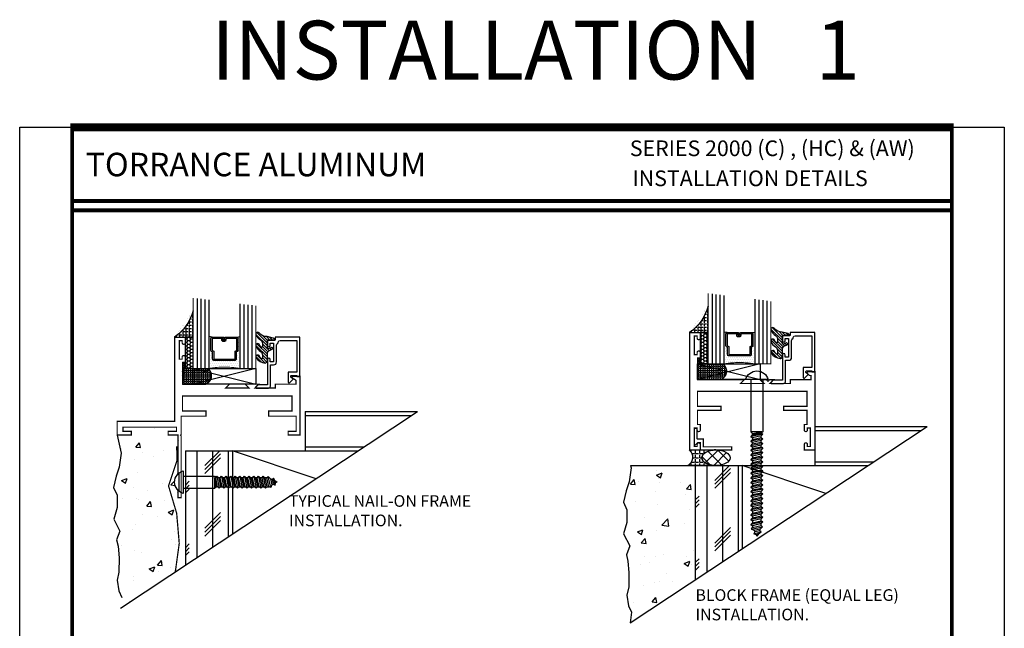
# Model space of a CAD drawing. Extents: x 22 to 249, y 18 to 244.
# Drawn here: x 40 to 56, y 31 to 41 of the extents above; entities that cross this region are included whole.
import ezdxf
from ezdxf.enums import TextEntityAlignment as Align

# ---------------------------------------------------------------- set-up
doc = ezdxf.new("R2010")
doc.units = 0
doc.header["$LTSCALE"] = 0.375
doc.header["$MEASUREMENT"] = 0
doc.layers.get('0').update_dxf_attribs({"linetype": 'CONTINUOUS'})
doc.layers.get('Defpoints').update_dxf_attribs({"linetype": 'CONTINUOUS'})
for name, color, linetype in [('Bead', 5, 'CONTINUOUS'), ('DIMENSIONS', 3, 'CONTINUOUS'), ('FASTENERS', 13, 'CONTINUOUS'), ('GLASS', 254, 'CONTINUOUS'), ('OBJECT', 6, 'CONTINUOUS'), ('Sealant', 1, 'CONTINUOUS'), ('TEXT', 4, 'CONTINUOUS')]:
    doc.layers.add(name, color=color, linetype=linetype)
doc.styles.add('Arial', font='ARIAL.TTF')
doc.styles.add('Simplex', font='simplex.shx')

# ---------------------------------------------------------------- blocks, each defined once
blk = doc.blocks.new('sheet')
at = {"linetype": 'Continuous'}
for points, const_width in [([(0.4188, 10.5226), (0.4188, -0.0309)], 0.0309), ([(7.4402, -0.0309), (7.4402, 10.5226)], 0.0309), ([(7.4557, 10.4916), (0.4033, 10.4916)], 0.0619), ([(7.4402, 9.9037), (0.4188, 9.9037)], 0.0309), ([(7.4402, 9.8294), (0.4188, 9.8294)], 0.0309), ([(0.4033, 0), (7.4557, 0)], 0.0619)]:
    blk.add_lwpolyline(points, dxfattribs=dict(at, const_width=const_width))
at = {"layer": 'Defpoints'}
blk.add_lwpolyline([(0, 0), (0, 10.4916), (7.8594, 10.4916), (7.8594, 0)], close=True, dxfattribs=at)
blk = doc.blocks.new('E20122M')
at = {"const_width": 0.02}
blk.add_lwpolyline([(-0.073, -1.817), (-0.12, -1.817), (-0.12, -1.784, 1), (-0.17, -1.784), (-0.17, -1.872), (0, -1.872), (0, 0), (-0.17, 0), (-0.17, -0.088, 1), (-0.12, -0.088), (-0.12, -0.055), (-0.073, -0.055), (-0.073, -0.351), (-0.12, -0.351), (-0.12, -0.318, 1), (-0.17, -0.318), (-0.17, -0.406), (-0.125, -0.406), (-0.125, -0.75), (-0.875, -0.75), (-0.813, -0.812), (-1.187, -0.812), (-1.125, -0.75), (-1.223, -0.75), (-1.25, -0.777), (-1.277, -0.75), (-1.342, -0.75), (-1.28, -0.812), (-1.609, -0.812), (-1.609, -0.75), (-1.938, -0.75), (-1.938, -0.685), (-1.913, -0.685), (-1.881, -0.652, 0.668179), (-1.892, -0.625), (-2, -0.625), (-2, -1.872), (-1.83, -1.872), (-1.83, -1.784, 1), (-1.88, -1.784), (-1.88, -1.817), (-1.927, -1.817), (-1.927, -1.522), (-1.88, -1.522), (-1.88, -1.554, 1), (-1.83, -1.554), (-1.83, -1.466), (-1.875, -1.466), (-1.875, -1.239), (-1.5, -1.239), (-1.5, -1.177), (-1.875, -1.177), (-1.875, -0.937), (-0.125, -0.937), (-0.125, -1.177), (-0.5, -1.177), (-0.5, -1.239), (-0.125, -1.239), (-0.125, -1.466), (-0.17, -1.466), (-0.17, -1.554, 1), (-0.12, -1.554), (-0.12, -1.522), (-0.073, -1.522)], format="xyb", close=True, dxfattribs=at)
blk = doc.blocks.new('glass-16')
at = {"layer": 'GLASS'}
h = blk.add_hatch(dxfattribs=at)
h.set_pattern_fill('DOTS', color=256, scale=0.5, style=0)
h.set_pattern_definition([(0, (-15.318718, -0.218457), (0.015625, 0.03125), [0, -0.03125])])
h.paths.add_polyline_path([(0.25, 0), (0.25, 0.509), (0.304, 0.5, 0.414214), (0.284, 0.48), (0.284, 0.29, 0.293619), (0.295, 0.272), (0.311, 0.265), (0.311, 0.15, 0.414214), (0.331, 0.13), (0.669, 0.13, 0.414214), (0.689, 0.15), (0.689, 0.265), (0.705, 0.272, 0.293619), (0.716, 0.29), (0.716, 0.48, 0.414214), (0.696, 0.5), (0.75, 0.509), (0.75, 0, 0.094986), (0.25, 0), (0.25, 0), (0.25, 0)])
for p, q in [((0.063, 1.117), (0.063, 0)), ((0.125, 1.109), (0.125, 0)), ((0.188, 1.102), (0.188, 0)), ((0.25, 1.094), (0.25, 0)), ((0.75, 0), (0.75, 1.031)), ((0.813, 0), (0.813, 1.023)), ((0.875, 1.016), (0.875, 0)), ((0.938, 1.008), (0.938, 0)), ((0.304, 0.5), (0.25, 0.509)), ((0.696, 0.5), (0.75, 0.509))]:
    blk.add_line(p, q, dxfattribs=at)
at = {"layer": 'GLASS', "color": 5, "const_width": 0.015}
blk.add_lwpolyline([(0, 1.125), (0, 0), (0.25, 0, -0.094986), (0.75, 0), (1, 0), (1, 1)], format="xyb", dxfattribs=at)
at = {"layer": 'GLASS'}
blk.add_lwpolyline([(0.479, 0.456), (0.479, 0.48), (0.304, 0.48), (0.304, 0.29), (0.32, 0.283, -0.293619), (0.331, 0.265), (0.331, 0.15), (0.669, 0.15), (0.669, 0.265, -0.293619), (0.68, 0.283), (0.696, 0.29), (0.696, 0.48), (0.521, 0.48), (0.521, 0.452, -0.414214), (0.501, 0.433), (0.477, 0.433, -0.414214), (0.457, 0.452), (0.457, 0.477), (0.477, 0.477), (0.477, 0.452), (0.501, 0.452), (0.501, 0.48, -0.414214), (0.521, 0.5), (0.696, 0.5, -0.414214), (0.716, 0.48), (0.716, 0.29, -0.293619), (0.705, 0.272), (0.689, 0.265), (0.689, 0.15, -0.414214), (0.669, 0.13), (0.331, 0.13, -0.414214), (0.311, 0.15), (0.311, 0.265), (0.295, 0.272, -0.293619), (0.284, 0.29), (0.284, 0.48, -0.414214), (0.304, 0.5), (0.479, 0.5, -0.414214), (0.499, 0.48), (0.499, 0.456)], format="xyb", close=True, dxfattribs=at)
blk = doc.blocks.new('20518')
at = {"layer": 'Bead', "color": 5}
blk.add_lwpolyline([(-1.686, -0.051), (-1.95, -0.051), (-1.95, -0.559), (-1.812, -0.559), (-1.812, -0.712, -0.668179), (-1.839, -0.723), (-1.891, -0.671), (-1.857, -0.636, 0.668179), (-1.868, -0.609), (-1.95, -0.609), (-1.95, -0.625), (-2, -0.625), (-2, -0.001), (-1.605, -0.001), (-1.605, -0.047), (-1.48, -0.047), (-1.48, -0.131, -1), (-1.527, -0.131), (-1.527, -0.097), (-1.577, -0.097), (-1.577, -0.392), (-1.527, -0.392), (-1.527, -0.358, -1), (-1.48, -0.358), (-1.48, -0.761), (-1.328, -0.761), (-1.295, -0.794, -0.668179), (-1.302, -0.811), (-1.499, -0.811, -0.414214), (-1.53, -0.78), (-1.53, -0.442), (-1.58, -0.442, -0.414214), (-1.627, -0.395), (-1.627, -0.128, 0.254287), (-1.641, -0.102, -0.228479), (-1.655, -0.079, 0.385924)], format="xyb", close=True, dxfattribs=at)
blk = doc.blocks.new('20509-16-i')
at = {"layer": 'OBJECT'}
h = blk.add_hatch(dxfattribs=at)
h.set_pattern_fill('HONEY', color=256, scale=0.25, style=0)
h.set_pattern_definition([(180, (61.257708, 20.618223), (-0.046875, 0.027063294), [0.03125, -0.0625]), (60, (61.257708, 20.618223), (0.046875, 0.027063294), [0.03125, -0.0625]), (120, (61.257708, 20.618223), (-1e-10, 0.054126588), [-0.0625, 0.03125])])
h.paths.add_polyline_path([(0.295, -0.5), (0.17, -0.5), (0.17, 0), (0.295, 0)])
h = blk.add_hatch(dxfattribs=at)
h.set_pattern_fill('ANSI31', color=256, scale=0.25, style=0)
h.set_pattern_definition([(135, (117.52981, 12.531995), (0.022097087, 0.022097087), [])])
h.paths.add_polyline_path([(1.48, -0.176, 0.535382), (1.494, -0.186), (1.544, -0.165, -0.999999), (1.556, -0.193), (1.517, -0.21, 0.302608), (1.48, -0.265), (1.48, -0.388, -0.260337), (1.475, -0.396), (1.452, -0.411, -0.205882), (1.444, -0.412, -0.203759), (1.299, -0.33, -1), (1.355, -0.303, 0.100006), (1.384, -0.342, 0.645753), (1.401, -0.335), (1.401, -0.279, 0.264958), (1.372, -0.227, -0.147727), (1.299, -0.148, -1), (1.355, -0.121, 0.100006), (1.384, -0.16, 0.645753), (1.401, -0.153), (1.401, -0.096, 0.264958), (1.372, -0.045, -0.147727), (1.299, 0.034, -1), (1.355, 0.061, 0.22939), (1.477, 0.009), (1.574, -0.017, -0.339454), (1.597, -0.047), (1.48, -0.047)])
at = {"layer": 'OBJECT', "linetype": 'Continuous'}
blk.add_lwpolyline([(0.295, -0.5), (0.295, 0), (0.17, 0), (0.17, -0.5)], close=True, dxfattribs=at)
blk.add_lwpolyline([(1.477, 0.009, -0.22939), (1.355, 0.061, 1), (1.299, 0.034, 0.147727), (1.372, -0.045, -0.264958), (1.401, -0.096), (1.401, -0.153, -0.645753), (1.384, -0.16, -0.100006), (1.355, -0.121, 1), (1.299, -0.148, 0.147727), (1.372, -0.227, -0.264958), (1.401, -0.279), (1.401, -0.335, -0.645753), (1.384, -0.342, -0.100006), (1.355, -0.303, 1), (1.299, -0.33, 0.203759), (1.444, -0.412, 0.205882), (1.452, -0.411), (1.475, -0.396, 0.260337), (1.48, -0.388), (1.48, -0.265, -0.302608), (1.517, -0.21), (1.556, -0.193, 1), (1.544, -0.165), (1.494, -0.186, -0.535382), (1.48, -0.176), (1.48, -0.047), (1.597, -0.047, 0.339454), (1.574, -0.017)], format="xyb", close=True, dxfattribs=at)
blk.add_blockref('glass-16', (0.295, -0.5))
at = {"xscale": -1}
blk.add_blockref('20518', (0, 0), dxfattribs=at)
blk = doc.blocks.new('10rhws12')
at = {"layer": 'FASTENERS'}
for p, q in [((-0.095, 0), (-0.095, -0.5)), ((0.095, 0), (0.095, -0.5)), ((-0.095, -0.5), (-0.073, -0.526)), ((0.095, -0.5), (0.068, -0.519)), ((-0.087, -1.399), (0.089, -1.357)), ((-0.087, -1.399), (-0.073, -1.367)), ((-0.043, -1.412), (-0.087, -1.399)), ((-0.073, -1.367), (0.068, -1.336)), ((0.051, -1.394), (-0.043, -1.412)), ((-0.043, -1.412), (-0.034, -1.437)), ((0.044, -1.422), (0.051, -1.394)), ((0.089, -1.357), (0.051, -1.394)), ((0.068, -1.336), (0.089, -1.357)), ((0, -1.5), (-0.008, -1.476)), ((0.026, -1.462), (0, -1.5))]:
    blk.add_line(p, q, dxfattribs=at)
blk.add_lwpolyline([(0.18, 0), (-0.18, 0, -0.763231)], format="xyb", close=True, dxfattribs=at)
for points in [[(-0.073, -0.548), (-0.073, -0.526), (0.076, -0.5), (-0.095, -0.5)], [(0.095, -0.538), (-0.095, -0.576), (-0.073, -0.596), (-0.095, -0.576), (-0.073, -0.548), (0.068, -0.519), (0.095, -0.538), (0.068, -0.566), (-0.073, -0.596), (-0.073, -0.621), (0.068, -0.592), (0.068, -0.566)], [(0.095, -0.611), (-0.095, -0.649), (-0.073, -0.67), (-0.095, -0.649), (-0.073, -0.621), (0.068, -0.592), (0.095, -0.611), (0.068, -0.64), (-0.073, -0.67), (-0.073, -0.694), (0.068, -0.665), (0.068, -0.64)], [(0.095, -0.685), (-0.095, -0.722), (-0.073, -0.743), (-0.095, -0.722), (-0.073, -0.694), (0.068, -0.665), (0.095, -0.685), (0.068, -0.713), (-0.073, -0.743), (-0.073, -0.768), (0.068, -0.739), (0.068, -0.713)], [(0.095, -0.758), (-0.095, -0.795), (-0.073, -0.816), (-0.095, -0.795), (-0.073, -0.768), (0.068, -0.739), (0.095, -0.758), (0.068, -0.786), (-0.073, -0.816), (-0.073, -0.841), (0.068, -0.812), (0.068, -0.786)], [(0.095, -0.831), (-0.095, -0.868), (-0.073, -0.889), (-0.095, -0.868), (-0.073, -0.841), (0.068, -0.812), (0.095, -0.831), (0.068, -0.859), (-0.073, -0.889), (-0.073, -0.914), (0.068, -0.885), (0.068, -0.859)], [(0.095, -0.904), (-0.095, -0.942), (-0.073, -0.963), (-0.095, -0.942), (-0.073, -0.914), (0.068, -0.885), (0.095, -0.904), (0.068, -0.932), (-0.073, -0.963), (-0.073, -0.987), (0.068, -0.958), (0.068, -0.932)], [(0.095, -0.977), (-0.095, -1.015), (-0.073, -1.036), (-0.095, -1.015), (-0.073, -0.987), (0.068, -0.958), (0.095, -0.977), (0.068, -1.006), (-0.073, -1.036), (-0.073, -1.061), (0.068, -1.032), (0.068, -1.006)], [(0.095, -1.051), (-0.095, -1.088), (-0.073, -1.109), (-0.095, -1.088), (-0.073, -1.061), (0.068, -1.032), (0.095, -1.051), (0.068, -1.079), (-0.073, -1.109), (-0.073, -1.136), (0.068, -1.106), (0.068, -1.079)], [(0.095, -1.125), (-0.095, -1.164), (-0.073, -1.185), (-0.095, -1.164), (-0.073, -1.136), (0.068, -1.106), (0.095, -1.125), (0.068, -1.153), (-0.073, -1.185), (-0.073, -1.212), (0.068, -1.182), (0.068, -1.153)], [(0.095, -1.201), (-0.095, -1.24), (-0.073, -1.26), (-0.095, -1.24), (-0.073, -1.212), (0.068, -1.182), (0.095, -1.201), (0.068, -1.229), (-0.073, -1.26), (-0.073, -1.288), (0.068, -1.258), (0.068, -1.229)], [(0.095, -1.277), (-0.095, -1.315), (-0.073, -1.336), (-0.095, -1.315), (-0.073, -1.288), (0.068, -1.258), (0.095, -1.277), (0.068, -1.305), (-0.073, -1.336), (-0.073, -1.367), (0.068, -1.336), (0.068, -1.305)], [(-0.048, -1.466), (0.065, -1.441), (0.044, -1.422), (-0.034, -1.437), (-0.048, -1.466), (-0.008, -1.476), (0.026, -1.462), (0.065, -1.441)]]:
    blk.add_lwpolyline(points, dxfattribs=at)
blk = doc.blocks.new('E20180')
at = {"const_width": 0.02}
blk.add_lwpolyline([(-0.042, -0.173), (0.05, -0.173), (0.05, -0.05), (0.5, -0.05), (0.5, 0), (0, 0), (0, -0.117), (-0.042, -0.117), (-0.08, -0.08, 0.668183), (-0.097, -0.087), (-0.097, -0.335, 0.414206), (-0.087, -0.345), (-0.062, -0.345, 0.414206), (-0.052, -0.335), (-0.052, -0.183, -0.414214), (-0.042, -0.173, -0.999999)], format="xyb", close=True, dxfattribs=at)
blk = doc.blocks.new('10rhws20')
at = {"layer": 'FASTENERS'}
for p, q in [((-0.095, 0), (-0.095, -0.833)), ((0.095, 0), (0.095, -0.833)), ((-0.095, -0.833), (-0.073, -0.859)), ((0.068, -0.852), (-0.073, -0.881)), ((0.095, -0.833), (0.068, -0.852)), ((-0.087, -2.388), (0.089, -2.346)), ((-0.073, -2.359), (0.068, -2.327)), ((0.089, -2.346), (0.051, -2.385)), ((0.068, -2.327), (0.089, -2.346)), ((-0.087, -2.388), (-0.073, -2.359)), ((-0.043, -2.405), (-0.087, -2.388)), ((0.051, -2.385), (-0.043, -2.405)), ((-0.043, -2.405), (-0.034, -2.43)), ((0, -2.5), (-0.008, -2.472)), ((0.026, -2.459), (0, -2.5)), ((0.044, -2.412), (0.051, -2.385))]:
    blk.add_line(p, q, dxfattribs=at)
blk.add_lwpolyline([(0.18, 0), (-0.18, 0, -0.763231)], format="xyb", close=True, dxfattribs=at)
for points in [[(-0.073, -0.881), (-0.073, -0.859), (0.076, -0.833), (-0.095, -0.833)], [(0.095, -0.871), (-0.095, -0.909), (-0.073, -0.929), (-0.095, -0.909), (-0.073, -0.881), (0.068, -0.852), (0.095, -0.871), (0.068, -0.899), (-0.073, -0.929), (-0.073, -0.954), (0.068, -0.925), (0.068, -0.899)], [(0.095, -0.944), (-0.095, -0.982), (-0.073, -1.003), (-0.095, -0.982), (-0.073, -0.954), (0.068, -0.925), (0.095, -0.944), (0.068, -0.973), (-0.073, -1.003), (-0.073, -1.027), (0.068, -0.998), (0.068, -0.973)], [(0.095, -1.018), (-0.095, -1.055), (-0.073, -1.076), (-0.095, -1.055), (-0.073, -1.027), (0.068, -0.998), (0.095, -1.018), (0.068, -1.046), (-0.073, -1.076), (-0.073, -1.101), (0.068, -1.072), (0.068, -1.046)], [(0.095, -1.091), (-0.095, -1.128), (-0.073, -1.149), (-0.095, -1.128), (-0.073, -1.101), (0.068, -1.072), (0.095, -1.091), (0.068, -1.119), (-0.073, -1.149), (-0.073, -1.174), (0.068, -1.145), (0.068, -1.119)], [(0.095, -1.164), (-0.095, -1.201), (-0.073, -1.222), (-0.095, -1.201), (-0.073, -1.174), (0.068, -1.145), (0.095, -1.164), (0.068, -1.192), (-0.073, -1.222), (-0.073, -1.247), (0.068, -1.218), (0.068, -1.192)], [(0.095, -1.237), (-0.095, -1.275), (-0.073, -1.296), (-0.095, -1.275), (-0.073, -1.247), (0.068, -1.218), (0.095, -1.237), (0.068, -1.265), (-0.073, -1.296), (-0.073, -1.32), (0.068, -1.291), (0.068, -1.265)], [(0.095, -1.31), (-0.095, -1.348), (-0.073, -1.369), (-0.095, -1.348), (-0.073, -1.32), (0.068, -1.291), (0.095, -1.31), (0.068, -1.339), (-0.073, -1.369), (-0.073, -1.394), (0.068, -1.365), (0.068, -1.339)], [(0.095, -1.384), (-0.095, -1.421), (-0.073, -1.442), (-0.095, -1.421), (-0.073, -1.394), (0.068, -1.365), (0.095, -1.384), (0.068, -1.412), (-0.073, -1.442), (-0.073, -1.467), (0.068, -1.438), (0.068, -1.412)], [(0.095, -1.457), (-0.095, -1.494), (-0.073, -1.515), (-0.095, -1.494), (-0.073, -1.467), (0.068, -1.438), (0.095, -1.457), (0.068, -1.485), (-0.073, -1.515), (-0.073, -1.54), (0.068, -1.511), (0.068, -1.485)], [(0.095, -1.53), (-0.095, -1.568), (-0.073, -1.588), (-0.095, -1.568), (-0.073, -1.54), (0.068, -1.511), (0.095, -1.53), (0.068, -1.558), (-0.073, -1.588), (-0.073, -1.613), (0.068, -1.584), (0.068, -1.558)], [(0.095, -1.603), (-0.095, -1.641), (-0.073, -1.662), (-0.095, -1.641), (-0.073, -1.613), (0.068, -1.584), (0.095, -1.603), (0.068, -1.632), (-0.073, -1.662), (-0.073, -1.687), (0.068, -1.658), (0.068, -1.632)], [(0.095, -1.677), (-0.095, -1.714), (-0.073, -1.735), (-0.095, -1.714), (-0.073, -1.687), (0.068, -1.658), (0.095, -1.677), (0.068, -1.705), (-0.073, -1.735), (-0.073, -1.76), (0.068, -1.731), (0.068, -1.705)], [(0.095, -1.75), (-0.095, -1.787), (-0.073, -1.808), (-0.095, -1.787), (-0.073, -1.76), (0.068, -1.731), (0.095, -1.75), (0.068, -1.778), (-0.073, -1.808), (-0.073, -1.833), (0.068, -1.804), (0.068, -1.778)], [(0.095, -1.823), (-0.095, -1.861), (-0.073, -1.881), (-0.095, -1.861), (-0.073, -1.833), (0.068, -1.804), (0.095, -1.823), (0.068, -1.851), (-0.073, -1.881), (-0.073, -1.906), (0.068, -1.877), (0.068, -1.851)], [(0.095, -1.896), (-0.095, -1.934), (-0.073, -1.955), (-0.095, -1.934), (-0.073, -1.906), (0.068, -1.877), (0.095, -1.896), (0.068, -1.925), (-0.073, -1.955), (-0.073, -1.979), (0.068, -1.951), (0.068, -1.925)], [(0.095, -1.97), (-0.095, -2.007), (-0.073, -2.028), (-0.095, -2.007), (-0.073, -1.979), (0.068, -1.951), (0.095, -1.97), (0.068, -1.998), (-0.073, -2.028), (-0.073, -2.053), (0.068, -2.024), (0.068, -1.998)], [(0.095, -2.043), (-0.095, -2.08), (-0.073, -2.101), (-0.095, -2.08), (-0.073, -2.053), (0.068, -2.024), (0.095, -2.043), (0.068, -2.071), (-0.073, -2.101), (-0.073, -2.13), (0.068, -2.1), (0.068, -2.071)], [(0.095, -2.119), (-0.095, -2.157), (-0.073, -2.178), (-0.095, -2.157), (-0.073, -2.13), (0.068, -2.1), (0.095, -2.119), (0.068, -2.147), (-0.073, -2.178), (-0.073, -2.207), (0.068, -2.175), (0.068, -2.147)], [(0.095, -2.194), (-0.095, -2.234), (-0.073, -2.255), (-0.095, -2.234), (-0.073, -2.207), (0.068, -2.175), (0.095, -2.194), (0.068, -2.223), (-0.073, -2.255), (-0.073, -2.284), (0.068, -2.251), (0.068, -2.223)], [(0.095, -2.27), (-0.095, -2.311), (-0.073, -2.332), (-0.095, -2.311), (-0.073, -2.284), (0.068, -2.251), (0.095, -2.27), (0.068, -2.298), (-0.073, -2.332), (-0.073, -2.359), (0.068, -2.327), (0.068, -2.298)], [(-0.048, -2.461), (0.065, -2.43), (0.044, -2.412), (-0.034, -2.43), (-0.048, -2.461), (-0.008, -2.472), (0.026, -2.459), (0.065, -2.43)]]:
    blk.add_lwpolyline(points, dxfattribs=at)
blk = doc.blocks.new('20sb-16-i')
for p, q in [((1.125, -0.5), (0.125, -0.75)), ((0.125, -0.5), (1.125, -0.75))]:
    blk.add_line(p, q)
blk.add_lwpolyline([(1.125, -0.75), (0.125, -0.75), (0.125, -0.5), (1.125, -0.5)], close=True)
blk = doc.blocks.new('20hb-i')
at = {"layer": 'Sealant'}
h = blk.add_hatch(dxfattribs=at)
h.set_pattern_fill('ANGLE', color=256, scale=0.125, style=0)
h.set_pattern_definition([(0, (0, 0), (0, 0.034375), [0.025, -0.009375]), (90, (0, 0), (-0.034375, 2e-18), [0.025, -0.009375])])
h.paths.add_polyline_path([(137.123, 34.048), (137.123, 34.058), (136.998, 34.058), (136.998, 34.152), (136.953, 34.152), (136.953, 33.808), (137.328, 33.808, 0.554377), (137.373, 34.048)])
at = {"layer": 'Sealant', "color": 1}
blk.add_lwpolyline([(137.373, 34.048), (137.123, 34.048), (137.123, 34.058), (136.998, 34.058), (136.998, 34.152), (136.953, 34.152), (136.953, 33.808), (137.328, 33.808, 0.554378), (137.373, 34.048)], format="xyb", dxfattribs=at)

msp = doc.modelspace()

# ---------------------------------------------------------------- hatches: boundary and pattern name
h = msp.add_hatch()
h.set_pattern_fill('AR-CONC', color=256, scale=0.125, style=0)
h.set_pattern_definition([(50, (-87.125, -71.5929), (0.8965752, -0.0784402), [0.09375, -1.03125]), (355, (-87.125, -71.5929), (-0.173439, 0.94024), [0.075, -0.825]), (100.4514, (-87.0503, -71.59945), (0.7231367, 0.8617994), [0.079675, -0.8764276]), (46.1842, (-87.125, -71.3429), (1.334051, -0.206899), [0.140625, -1.546875]), (96.6356, (-87.0138, -71.3602), (1.168328, 1.217647), [0.119513, -1.314641]), (351.1842, (-87.125, -71.3429), (1.168327, 1.217648), [0.1125, -1.2375]), (21, (-87, -71.4054), (0.7461338, -0.5032736), [0.09375, -1.03125]), (326, (-87, -71.4054), (0.304144, 0.9064376), [0.075, -0.825]), (71.4514, (-86.9378, -71.44736), (1.0502783, 0.403163), [0.079675, -0.8764276]), (37.5, (-87.125, -71.5929), (0.0151998, 0.4161173), [0, -0.815, 0, -0.8375, 0, -0.828125]), (7.5, (-87.125, -71.5929), (0.3288369, 0.4930146), [0, -0.4775, 0, -0.79625, 0, -0.315625]), (327.5, (-87.40375, -71.5929), (0.66727805, -0.0281936), [0, -0.3125, 0, -0.975, 0, -1.29375]), (317.5, (-87.52875, -71.5929), (0.7289827, 0.1251312), [0, -0.40625, 0, -0.6475, 0, -0.91875])])
h.paths.add_polyline_path([(42.387939, 33.317658), (42.387939, 33.892952), (42.244939, 33.892952), (42.244939, 34.019952), (41.542939, 34.019952), (41.542939, 33.892952), (41.347939, 33.892952), (41.412497, 33.606851), (41.380368, 33.382135), (41.332956, 33.240094), (41.289678, 33.057638), (41.346648, 32.935653), (41.346445, 32.736082), (41.293455, 32.55408), (41.39048, 32.363104), (41.339304, 32.221505), (41.362242, 32.119444), (41.378307, 31.937531), (41.374438, 31.708695), (41.345741, 31.577561), (41.372516, 31.406349), (41.42071, 31.304692), (41.400853, 31.134162), (42.437939, 31.819656), (42.437939, 32.892952), (42.387939, 32.892952), (42.387939, 32.968245, -0.698312608)])
h = msp.add_hatch()
h.set_pattern_fill('CORK', color=256, scale=2, angle=90, style=0)
h.set_pattern_definition([(90, (-87.125, -71.59292), (-0.25, 2e-17), []), (225, (-87, -71.4679), (0.5, -0.5), [0.3535534, -0.3535534]), (225, (-87, -71.4054), (0.5, -0.5), [0.3535534, -0.3535534]), (225, (-87, -71.3429), (0.5, -0.5), [0.3535534, -0.3535534])])
h.paths.add_polyline_path([(43.187939, 33.642952), (42.437939, 33.642952), (42.437939, 31.819656), (43.187939, 32.315392)])
h = msp.add_hatch()
h.set_pattern_fill('ANSI37', color=2, style=0)
h.set_pattern_definition([(45, (-87.125, -72.41514), (-0.08838835, 0.08838835), []), (135, (-87.125, -72.41514), (-0.08838835, -0.08838835), [])])
edge = h.paths.add_edge_path()
edge.add_ellipse((50.907826, 33.531225), major_axis=(-0.225655, 0), ratio=0.553942963, start_angle=90, end_angle=270)
edge.add_ellipse((50.907826, 33.531225), major_axis=(-0.225655, 0), ratio=0.553942963, start_angle=270, end_angle=296.2068143)
edge.add_ellipse((50.907826, 33.531225), major_axis=(-0.225655, 0), ratio=0.553942963, start_angle=296.2068143, end_angle=329.4609121)
edge.add_arc((50.89587, 33.356099), 0.300364, 110.8655468, 127.0903047)
edge.add_ellipse((50.907826, 33.531225), major_axis=(-0.225655, 0), ratio=0.553942963, start_angle=296.2068143, end_angle=329.4609121)
edge.add_ellipse((50.907826, 33.531225), major_axis=(-0.225655, 0), ratio=0.553942963, start_angle=329.4609121, end_angle=360)
edge.add_ellipse((50.907826, 33.531225), major_axis=(-0.225655, 0), ratio=0.553942963, start_angle=0, end_angle=30.5390879)
edge.add_ellipse((50.907826, 33.531225), major_axis=(-0.225655, 0), ratio=0.553942963, start_angle=30.5390879, end_angle=63.7931857)
edge.add_arc((50.89587, 33.70635), 0.300364, 232.9096953, 249.1344532)
edge.add_ellipse((50.907826, 33.531225), major_axis=(-0.225655, 0), ratio=0.553942963, start_angle=30.5390879, end_angle=63.7931857)
edge.add_ellipse((50.907826, 33.531225), major_axis=(-0.225655, 0), ratio=0.553942963, start_angle=63.7931857, end_angle=90)
h = msp.add_hatch()
h.set_pattern_fill('AR-CONC', color=256, scale=0.125, style=0)
h.set_pattern_definition([(50, (-87.125, -72.41514), (0.8965752, -0.0784402), [0.09375, -1.03125]), (355, (-87.125, -72.4151), (-0.173439, 0.94024), [0.075, -0.825]), (100.4514, (-87.0503, -72.4217), (0.7231367, 0.8617994), [0.079675, -0.8764276]), (46.1842, (-87.125, -72.1651), (1.334051, -0.206899), [0.140625, -1.546875]), (96.6356, (-87.0138, -72.1824), (1.168328, 1.217647), [0.119513, -1.314641]), (351.1842, (-87.125, -72.1651), (1.168327, 1.217648), [0.1125, -1.2375]), (21, (-87, -72.22764), (0.7461338, -0.5032736), [0.09375, -1.03125]), (326, (-87, -72.2276), (0.304144, 0.9064376), [0.075, -0.825]), (71.4514, (-86.9378, -72.2696), (1.0502783, 0.403163), [0.079675, -0.8764276]), (37.5, (-87.125, -72.41514), (0.0151998, 0.4161173), [0, -0.815, 0, -0.8375, 0, -0.828125]), (7.5, (-87.125, -72.41514), (0.3288369, 0.4930146), [0, -0.4775, 0, -0.79625, 0, -0.315625]), (327.5, (-87.40375, -72.41514), (0.66727805, -0.0281936), [0, -0.3125, 0, -0.975, 0, -1.29375]), (317.5, (-87.52875, -72.41514), (0.7289827, 0.1251312), [0, -0.40625, 0, -0.6475, 0, -0.91875])])
h.paths.add_polyline_path([(49.486535, 32.698926), (49.486332, 32.499355), (49.433342, 32.317353), (49.530368, 32.126377), (49.479192, 31.984778), (49.502129, 31.882717), (49.518194, 31.700804), (49.514326, 31.471968), (49.485629, 31.340834), (49.512403, 31.169622), (49.560597, 31.067965), (49.54074, 30.897435), (50.577826, 31.582929), (50.577826, 33.406225), (49.544239, 33.406225), (49.552385, 33.370124), (49.520255, 33.145408), (49.472843, 33.003367), (49.429566, 32.820911)])
h = msp.add_hatch()
h.set_pattern_fill('CORK', color=256, scale=2, angle=90, style=0)
h.set_pattern_definition([(90, (-78.98511, -71.82964), (-0.25, 2e-17), []), (225, (-78.8601, -71.70464), (0.5, -0.5), [0.3535534, -0.3535534]), (225, (-78.8601, -71.64214), (0.5, -0.5), [0.3535534, -0.3535534]), (225, (-78.8601, -71.57964), (0.5, -0.5), [0.3535534, -0.3535534])])
h.paths.add_polyline_path([(51.327826, 33.406225), (50.577826, 33.406225), (50.577826, 31.582929), (51.327826, 32.078665)])
at = {"layer": 'Sealant'}
h = msp.add_hatch(dxfattribs=at)
h.set_pattern_fill('ANGLE', color=256, scale=0.1875, angle=180, style=0)
h.set_pattern_definition([(7e-15, (39.91937, 51.63057), (6e-18, -0.0515625), [0.0375, -0.0140625]), (270, (39.91937, 51.63057), (-0.0515625, -9e-18), [0.0375, -0.0140625])])
edge = h.paths.add_edge_path()
edge.add_line((42.265939, 35.454952), (42.560939, 35.454952))
edge.add_line((42.560939, 35.454952), (42.560939, 35.875003))
edge.add_arc((41.830182, 36.074595), 0.757524, 305.1163154, 344.723357, ccw=False)
h = msp.add_hatch(dxfattribs=at)
h.set_pattern_fill('ANGLE', color=256, scale=0.1875, angle=180, style=0)
h.set_pattern_definition([(7e-15, (48.14126, 51.703844), (6e-18, -0.0515625), [0.0375, -0.0140625]), (270, (48.14126, 51.703844), (-0.0515625, -9e-18), [0.0375, -0.0140625])])
edge = h.paths.add_edge_path()
edge.add_line((50.487826, 35.528225), (50.782826, 35.528225))
edge.add_line((50.782826, 35.528225), (50.782826, 35.948276))
edge.add_arc((50.05207, 36.147868), 0.757524, 305.1163154, 344.723357, ccw=False)
h = msp.add_hatch(dxfattribs=at)
h.set_pattern_fill('ANGLE', color=256, scale=0.25, style=0)
h.set_pattern_definition([(0, (-87.125, -72.41514), (0, 0.06875), [0.05, -0.01875]), (90, (-87.125, -72.41514), (-0.06875, 4e-18), [0.05, -0.01875])])
edge = h.paths.add_edge_path()
edge.add_arc((50.762263, 33.531225), 0.080091, 127.5293984, 232.4706016)
edge.add_arc((50.89587, 33.70635), 0.300364, 232.6088267, 272.2812371)
edge.add_line((50.907826, 33.406225), (50.457224, 33.406225))
edge.add_arc((50.385353, 33.541895), 0.153532, 297.9123215, 408.1301103)
edge.add_line((50.487826, 33.656225), (50.907826, 33.656225))
edge.add_arc((50.89587, 33.356099), 0.300364, 87.7187629, 127.3911733)

# ---------------------------------------------------------------- linework, layer by layer
for p, q in [((44.347939, 34.267952), (46.141969, 34.267952)), ((44.347939, 34.267952), (44.347939, 33.642952)), ((44.347939, 34.205452), (46.047413, 34.205452)), ((52.487826, 34.031225), (54.281856, 34.031225)), ((52.487826, 34.031225), (52.487826, 33.406225)), ((52.487826, 33.968725), (54.1873, 33.968725)), ((42.437939, 33.642952), (45.196406, 33.642952)), ((42.437939, 33.642952), (42.437939, 31.819656)), ((44.523089, 33.197902), (43.187939, 33.642952)), ((43.187939, 33.642952), (43.187939, 32.315392)), ((44.347939, 33.705452), (45.290962, 33.705452)), ((49.544239, 33.406225), (53.336293, 33.406225)), ((50.577826, 33.406225), (50.577826, 31.582929)), ((52.662976, 32.961175), (51.327826, 33.406225)), ((51.327826, 33.406225), (51.327826, 32.078665)), ((52.487826, 33.468725), (53.430849, 33.468725)), ((49.560597, 31.067965), (49.54074, 30.897435))]:
    msp.add_line(p, q)
at = {"const_width": 0.02}
msp.add_lwpolyline([(42.385939, 35.104452), (42.385939, 35.136952, -1), (42.435939, 35.136952), (42.435939, 35.048952), (42.390939, 35.048952), (42.390939, 34.964256), (42.420939, 34.934256), (42.390939, 34.904256), (42.420939, 34.874256), (42.390939, 34.844256), (42.420939, 34.814256), (42.390939, 34.784256), (42.390939, 34.704952), (43.140939, 34.704952), (43.078939, 34.642952), (43.452939, 34.642952), (43.390939, 34.704952), (43.607939, 34.704952), (43.545939, 34.642952), (43.874939, 34.642952), (43.874939, 34.704952), (44.203939, 34.704952), (44.203939, 34.766952), (44.14957, 34.800314, -0.756738821), (44.157939, 34.829952), (44.265939, 34.829952), (44.265939, 33.892952), (44.077939, 33.892952), (44.077939, 33.952952), (44.205939, 33.952952), (44.205939, 34.194952), (43.765939, 34.194952), (43.765939, 34.277952), (44.140939, 34.277952), (44.140939, 34.517952), (42.390939, 34.517952), (42.390939, 34.277952), (42.765939, 34.277952), (42.765939, 34.194952), (42.369939, 34.194952), (42.369939, 33.902952), (42.359939, 33.892952), (42.369939, 33.882952), (42.369939, 32.892952), (42.319939, 32.892952), (42.319939, 33.017952), (42.334939, 33.017952), (42.334939, 33.267952), (42.319939, 33.267952), (42.319939, 33.892952), (42.162939, 33.892952), (42.162939, 33.952952), (42.295939, 33.952952), (42.295939, 34.019952), (41.441939, 34.019952), (41.441939, 33.952952), (41.574939, 33.952952), (41.574939, 33.892952), (41.347939, 33.892952), (41.347939, 34.113952), (42.265939, 34.113952), (42.265939, 35.454952), (42.435939, 35.454952), (42.435939, 35.366952, -1), (42.385939, 35.366952), (42.385939, 35.399452), (42.338939, 35.399452), (42.338939, 35.104452)], format="xyb", close=True, dxfattribs=at)
for points in [[(41.400853, 31.134162), (46.141969, 34.267952)], [(49.54074, 30.897435), (54.281856, 34.031225)], [(41.347939, 33.892952), (41.412497, 33.606851), (41.380368, 33.382135), (41.332956, 33.240094), (41.289678, 33.057638), (41.346648, 32.935653), (41.346445, 32.736082), (41.293455, 32.55408), (41.39048, 32.363104), (41.339304, 32.221505), (41.362242, 32.119444), (41.378307, 31.937531), (41.374438, 31.708695), (41.345741, 31.577561), (41.372516, 31.406349), (41.42071, 31.304692)], [(49.544239, 33.406225), (49.552385, 33.370124), (49.520255, 33.145408), (49.472843, 33.003367), (49.429566, 32.820911), (49.486535, 32.698926), (49.486332, 32.499355), (49.433342, 32.317353), (49.530368, 32.126377), (49.479192, 31.984778), (49.502129, 31.882717), (49.518194, 31.700804), (49.514326, 31.471968), (49.485629, 31.340834), (49.512403, 31.169622), (49.560597, 31.067965)]]:
    msp.add_lwpolyline(points)
msp.add_lwpolyline([(42.277013, 31.713287), (42.339331, 32.166942), (42.298289, 32.645358), (42.168324, 33.082767), (42.30513, 33.492838), (42.298289, 33.711543)], dxfattribs=at)
at = {"color": 2}
msp.add_ellipse((50.907826, 33.531225), major_axis=(-0.225655, 0), ratio=0.553942963, dxfattribs=at)
at = {"layer": 'Sealant'}
for points in [[(42.265939, 35.454952), (42.560939, 35.454952), (42.560939, 35.875003, -0.1745596)], [(50.487826, 35.528225), (50.782826, 35.528225), (50.782826, 35.948276, -0.1745596)], [(50.713473, 33.59474, 0.492826526), (50.713473, 33.467709, 0.174853531), (50.907826, 33.406225), (50.457224, 33.406225, 0.521775449), (50.487826, 33.656225), (50.907826, 33.656225, 0.174853531)]]:
    msp.add_lwpolyline(points, format="xyb", close=True, dxfattribs=at)

# ---------------------------------------------------------------- block references
at = {"xscale": 2, "yscale": 2, "zscale": 2}
msp.add_blockref('sheet', (39.792265, 17.819637), dxfattribs=at)
for name, p in [('20509-16-i', (50.487826, 35.528225)), ('20509-16-i', (42.265939, 35.454952)), ('20sb-16-i', (42.435939, 35.454952)), ('20sb-16-i', (50.487826, 35.528225)), ('10rhws20', (51.561908, 34.778225))]:
    msp.add_blockref(name, p)
at = {"xscale": -1}
msp.add_blockref('E20122M', (50.487826, 35.528225), dxfattribs=at)
at = {"xscale": -1, "rotation": 180}
msp.add_blockref('E20180', (50.657826, 33.656225), dxfattribs=at)
at = {"rotation": 90}
msp.add_blockref('10rhws12', (42.402939, 33.142952), dxfattribs=at)
at = {"layer": 'DIMENSIONS'}
for p in [(-86.340465, 0.970463), (-94.562352, 0.89719)]:
    msp.add_blockref('20hb-i', p, dxfattribs=at)

# ---------------------------------------------------------------- texts
at = {"layer": 'TEXT', "style": 'Simplex'}
msp.add_text(' INSTALLATION   1', height=0.9375, dxfattribs=at).set_placement((47.88474, 40.033637), align=Align.MIDDLE_CENTER)
at = {"layer": 'TEXT', "linetype": 'Continuous', "style": 'Arial'}
for s, p in [('SERIES 2000 (C) , (HC) & (AW)', (49.532592, 38.343039)), ('INSTALLATION DETAILS', (49.575237, 37.864129))]:
    msp.add_text(s, height=0.25, dxfattribs=at).set_placement(p)
msp.add_text('TORRANCE ALUMINUM', height=0.375, dxfattribs=at).set_placement((40.84649, 38.209137), align=Align.MIDDLE_LEFT)
at = {"layer": 'TEXT', "char_height": 0.186, "width": 4.2924, "attachment_point": 1, "style": 'Arial'}
for s, insert in [('TYPICAL NAIL-ON FRAME INSTALLATION.', (44.090401, 32.934761)), ('BLOCK FRAME (EQUAL LEG) INSTALLATION.', (50.580443, 31.434042))]:
    msp.add_mtext(s, dxfattribs=dict(at, insert=insert))

doc.saveas('drawing.dxf')
